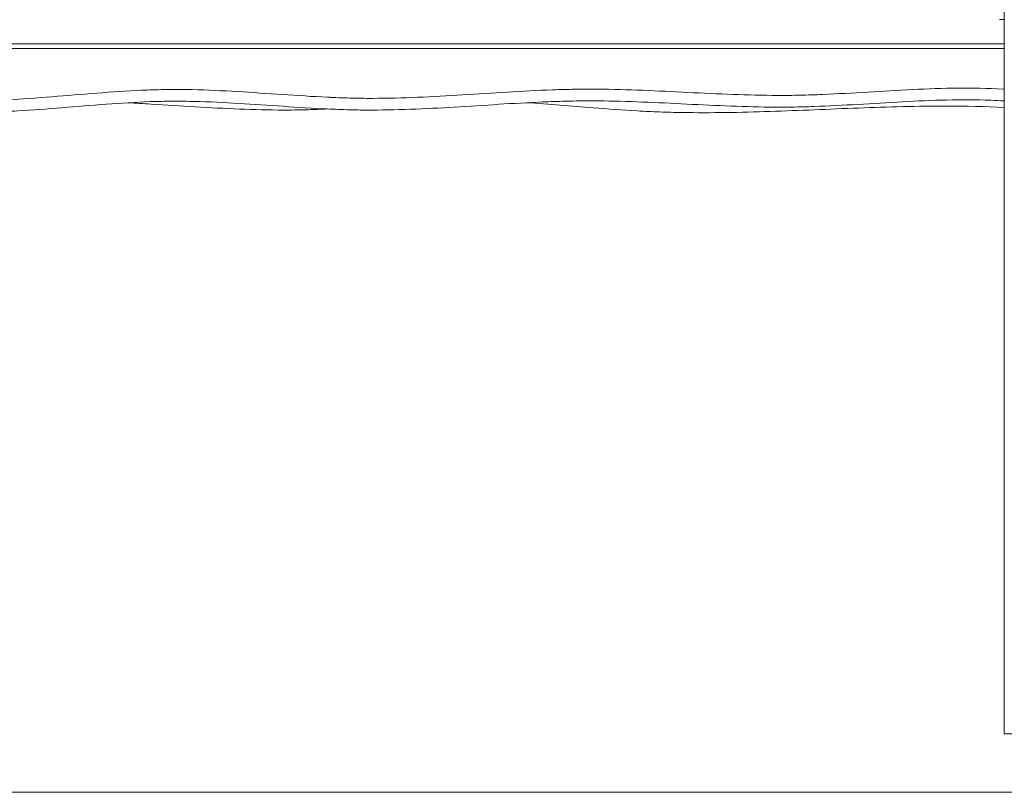
# Model space of a CAD drawing. Extents: x -5928 to 5064, y 0 to 6844.
# Drawn here: x -2168 to -489, y 0 to 1319 of the extents above; entities that cross this region are included whole.
import ezdxf

# ---------------------------------------------------------------- set-up
doc = ezdxf.new("R2010")
doc.units = 0
doc.header["$LTSCALE"] = 5
doc.layers.add('Lg_area', color=4, linetype='CONTINUOUS')
doc.layers.add('Lg_prod', color=40, linetype='CONTINUOUS')

msp = doc.modelspace()

# ---------------------------------------------------------------- linework, layer by layer
at = {"layer": 'Lg_area', "linetype": 'Continuous', "lineweight": 0, "extrusion": (0, 1, 0)}
for p, q in [((-5927.9, 0), (4288.6, 0)), ((4973.5, 0), (-5163.5, 0)), ((5064, 0), (-5072.9, 0)), ((4921.4, 0), (-4921.4, 0))]:
    msp.add_line(p, q, dxfattribs=at)
at = {"layer": 'Lg_prod', "linetype": 'Continuous', "lineweight": 0, "extrusion": (0, 1, 0)}
for p, q in [((-489.5, 100), (-489.5, 3900)), ((-489.5, 1318.6), (-497.5, 1318.6)), ((-2796.5, 1277.4), (-489.5, 1277.4)), ((-489.5, 1269.4), (-2796.5, 1269.4)), ((-499, 1200.4), (-499, 1200.4)), ((-489.5, 100), (-469.5, 100))]:
    msp.add_line(p, q, dxfattribs=at)
at = {"layer": 'Lg_prod', "linetype": 'Continuous', "lineweight": 0}
for points, knots in [([(-2796.5, 1188.8), (-2770.4, 1190.1), (-2744.2, 1190.8), (-2666.9, 1191.5), (-2615.7, 1190.2), (-2513.4, 1186.6), (-2462.3, 1184.2), (-2359.9, 1180.6), (-2308.8, 1179.4), (-2232, 1180.3), (-2206.4, 1181), (-2155.3, 1183.7), (-2129.7, 1185.7), (-2078.5, 1189.8), (-2052.9, 1192), (-2001.8, 1195.9), (-1976.2, 1197.5), (-1937.8, 1199), (-1925, 1199.3), (-1899.4, 1199.5), (-1886.6, 1199.4), (-1848.2, 1198.6), (-1797, 1196.1), (-1745.8, 1192.5), (-1694.6, 1189.1), (-1669, 1187.4), (-1630.6, 1185.6), (-1617.8, 1185.1), (-1598.6, 1184.6), (-1592.2, 1184.5), (-1579.4, 1184.3), (-1573.1, 1184.3), (-1541.1, 1184.4), (-1515.5, 1185.1), (-1464.3, 1187.2), (-1438.7, 1188.7), (-1387.5, 1191.9), (-1362, 1193.5), (-1310.8, 1196.6), (-1285.2, 1197.9), (-1246.8, 1199.3), (-1234, 1199.6), (-1214.8, 1199.9), (-1208.4, 1200), (-1195.6, 1200), (-1189.3, 1200), (-1157.3, 1199.8), (-1131.7, 1199), (-1080.5, 1197), (-1054.9, 1195.7), (-978.1, 1191.9), (-926.9, 1189.4), (-869.3, 1189.3), (-862.9, 1189.3), (-850.1, 1189.4), (-843.7, 1189.5), (-824.5, 1189.9), (-811.7, 1190.4), (-773.3, 1192), (-747.8, 1193.5), (-671, 1198.1), (-619.8, 1201.3), (-543.1, 1202), (-517.5, 1201.5), (-491.1, 1199.9), (-490.3, 1199.9), (-489.5, 1199.8)], [0.084138, 0.084138, 0.084138, 0.084138, 0.162997, 0.162997, 0.317336, 0.317336, 0.471675, 0.471675, 0.626014, 0.626014, 0.703184, 0.703184, 0.780353, 0.780353, 0.857523, 0.857523, 0.934692, 0.934692, 0.973277, 0.973277, 1.011862, 1.011862, 1.089031, 1.166201, 1.166201, 1.24337, 1.24337, 1.281955, 1.281955, 1.301247, 1.301247, 1.32054, 1.32054, 1.397709, 1.397709, 1.474879, 1.474879, 1.552048, 1.552048, 1.629218, 1.629218, 1.667803, 1.667803, 1.687095, 1.687095, 1.706387, 1.706387, 1.783557, 1.783557, 1.860727, 1.860727, 2.015066, 2.015066, 2.034358, 2.034358, 2.05365, 2.05365, 2.092235, 2.092235, 2.169405, 2.169405, 2.323744, 2.323744, 2.400913, 2.400913, 2.403275, 2.403275, 2.403275, 2.403275]), ([(-489.5, 1179.8), (-497.1, 1180.3), (-504.7, 1180.6), (-537.5, 1182), (-562.6, 1182), (-612.9, 1180.9), (-638.1, 1179.8), (-688.3, 1177.1), (-713.4, 1175.5), (-763.7, 1172.6), (-788.8, 1171.2), (-826.5, 1169.9), (-839.1, 1169.6), (-864.2, 1169.3), (-876.8, 1169.3), (-939.7, 1169.9), (-990, 1172.5), (-1090.6, 1177.5), (-1141, 1179.9), (-1197.5, 1180), (-1203.8, 1180), (-1216.4, 1179.9), (-1222.7, 1179.8), (-1241.5, 1179.4), (-1254.1, 1179), (-1291.8, 1177.6), (-1316.9, 1176.2), (-1392.3, 1171.6), (-1442.6, 1168.1), (-1518, 1165), (-1543.1, 1164.3), (-1574.5, 1164.3), (-1580.8, 1164.3), (-1593.4, 1164.5), (-1612.3, 1164.9), (-1631.1, 1165.6), (-1694, 1168.5), (-1744.3, 1172.7), (-1819.8, 1177.2), (-1844.9, 1178.4), (-1882.7, 1179.3), (-1895.2, 1179.5), (-1914.1, 1179.4), (-1920.4, 1179.3), (-1933, 1179.1), (-1939.3, 1178.9), (-1995.8, 1176.9), (-2046.1, 1172.4), (-2121.5, 1166.2), (-2146.6, 1164.3), (-2178, 1162.5), (-2184.3, 1162.2), (-2196.9, 1161.6), (-2203.2, 1161.3), (-2222, 1160.7), (-2234.6, 1160.3), (-2297.5, 1159.3), (-2347.7, 1160.3), (-2448.3, 1163.6), (-2498.5, 1165.9), (-2599.1, 1169.7), (-2649.3, 1171.2), (-2731.9, 1171.1), (-2764.2, 1170.4), (-2796.5, 1168.8)], [0.052875, 0.052875, 0.052875, 0.052875, 0.075794, 0.075794, 0.151588, 0.151588, 0.227382, 0.227382, 0.303175, 0.303175, 0.378969, 0.378969, 0.416866, 0.416866, 0.454763, 0.454763, 0.606351, 0.606351, 0.757938, 0.757938, 0.776887, 0.776887, 0.795835, 0.795835, 0.833732, 0.833732, 0.909526, 0.909526, 1.061114, 1.061114, 1.136908, 1.136908, 1.155856, 1.155856, 1.174805, 1.212701, 1.212701, 1.364289, 1.364289, 1.440083, 1.440083, 1.47798, 1.47798, 1.496928, 1.496928, 1.515877, 1.515877, 1.667464, 1.667464, 1.743258, 1.743258, 1.762207, 1.762207, 1.781155, 1.781155, 1.819052, 1.819052, 1.97064, 1.97064, 2.122228, 2.122228, 2.273815, 2.273815, 2.371205, 2.371205, 2.371205, 2.371205]), ([(-1643.3, 1166.2), (-1655.7, 1165.6), (-1668.1, 1165.1), (-1686.8, 1164.6), (-1693.1, 1164.5), (-1705.7, 1164.4), (-1712, 1164.3), (-1743.4, 1164.3), (-1768.5, 1165), (-1843.8, 1168.1), (-1894, 1171.6), (-1957.3, 1175.4), (-1970.4, 1176.2), (-1983.5, 1176.9)], [1.2069706, 1.2069706, 1.2069706, 1.2069706, 1.2441513, 1.2441513, 1.2630021, 1.2630021, 1.2818528, 1.2818528, 1.3572559, 1.3572559, 1.5080621, 1.5080621, 1.5474498, 1.5474498, 1.5474498, 1.5474498]), ([(-489.5, 1168.7), (-522, 1170.4), (-554.6, 1171.1), (-637.3, 1171.2), (-687.6, 1169.7), (-788.1, 1165.9), (-838.4, 1163.6), (-938.9, 1160.3), (-989.1, 1159.3), (-1052, 1160.3), (-1064.5, 1160.7), (-1083.4, 1161.3), (-1089.7, 1161.6), (-1102.3, 1162.2), (-1108.5, 1162.5), (-1140, 1164.3), (-1165.1, 1166.2), (-1227.9, 1171.3), (-1265.5, 1174.7), (-1303.2, 1176.9)], [0.0532904, 0.0532904, 0.0532904, 0.0532904, 0.1508062, 0.1508062, 0.3016124, 0.3016124, 0.4524186, 0.4524186, 0.6032249, 0.6032249, 0.6409264, 0.6409264, 0.6597772, 0.6597772, 0.678628, 0.678628, 0.7540311, 0.7540311, 0.8670142, 0.8670142, 0.8670142, 0.8670142])]:
    msp.add_open_spline(points, degree=3, knots=knots, dxfattribs=at)
msp.add_open_spline([(-1643.3, 1186.2), (-1641.8, 1186.3), (-1640.2, 1186.3), (-1638.7, 1186.4)], degree=3, dxfattribs=at)

doc.saveas('drawing.dxf')
